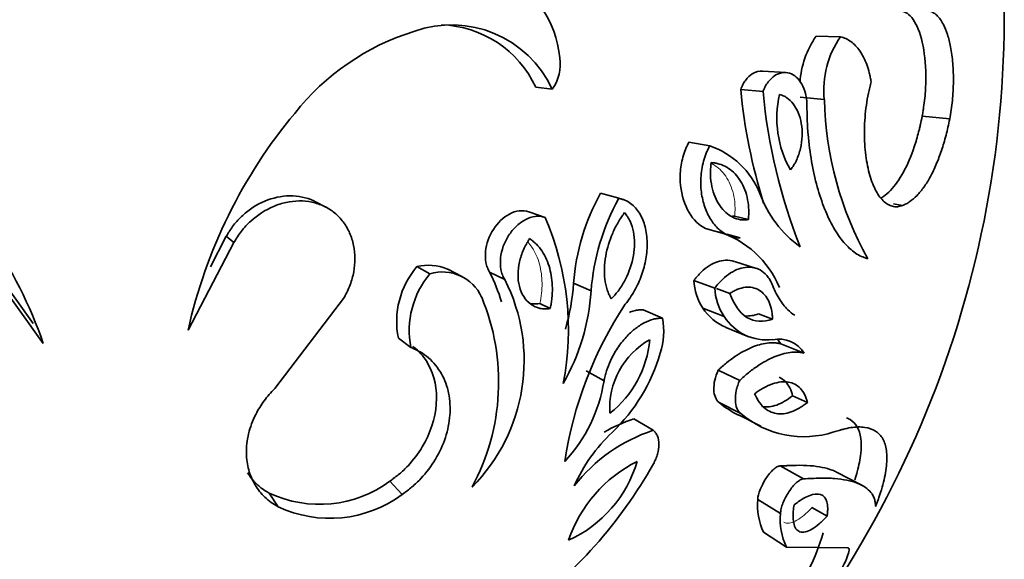
# Model space of a CAD drawing. Units: millimetres. Extents: x 0 to 1691, y 0 to 2445.
# Drawn here: x 1474 to 1501, y 494 to 509 of the extents above; entities that cross this region are included whole.
import ezdxf

# ---------------------------------------------------------------- set-up
doc = ezdxf.new("R2010")
doc.units = ezdxf.units.MM
doc.layers.add('DV6_Défaut', color=7, linetype='Continuous')
doc.layers.add('Défaut', color=7, linetype='Continuous')

# ---------------------------------------------------------------- blocks, each defined once
blk = doc.blocks.new('SE5')
at = {"layer": 'DV6_Défaut', "color": 7, "linetype": 'Continuous', "lineweight": 35}
for p, q in [((1495.545, 508.802), (1496.219, 508.786)), ((1494.713, 507.798), (1494.081, 507.841)), ((1487.817, 507.398), (1488.271, 507.342)), ((1493.468, 507.333), (1494.083, 507.275)), ((1495.111, 507.121), (1495.773, 507.057)), ((1498.471, 506.599), (1499.23, 506.52)), ((1492.039, 505.879), (1492.614, 505.78)), ((1489.601, 504.471), (1490.106, 504.332)), ((1482.03, 504.088), (1481.749, 504.234)), ((1497.683, 504.18), (1497.928, 504.13)), ((1487.624, 503.959), (1488.073, 503.805)), ((1493.301, 503.841), (1493.68, 503.743)), ((1492.495, 503.497), (1493.083, 503.33)), ((1493.083, 503.341), (1493.449, 503.237)), ((1479.496, 503.11), (1478.232, 500.696)), ((1479.286, 503.284), (1478.845, 502.442)), ((1479.286, 503.284), (1479.496, 503.11)), ((1473.958, 500.882), (1472.67, 502.679)), ((1474.238, 500.331), (1472.691, 502.488)), ((1493.902, 502.398), (1493.292, 502.591)), ((1484.538, 502.447), (1484.898, 502.25)), ((1485.781, 502.174), (1485.396, 502.373)), ((1486.546, 502.294), (1486.964, 502.092)), ((1488.858, 501.987), (1489.342, 501.776)), ((1492.176, 502.065), (1492.755, 501.856)), ((1492.8, 501.842), (1493.17, 501.708)), ((1480.62, 499.083), (1482.542, 501.605)), ((1487.933, 501.43), (1488.217, 501.29)), ((1490.777, 501.257), (1491.316, 501.025)), ((1492.423, 501.305), (1493.008, 501.075)), ((1493.954, 501.142), (1494.345, 500.997)), ((1484.029, 500.472), (1484.375, 500.218)), ((1494.571, 500.321), (1495.218, 500.062)), ((1489.206, 499.575), (1489.7, 499.296)), ((1492.842, 499.59), (1493.44, 499.311)), ((1492.871, 498.703), (1493.469, 498.399)), ((1494.899, 498.887), (1495.306, 498.701)), ((1490.523, 498.252), (1491.054, 497.934)), ((1493.411, 498.364), (1494.024, 498.05)), ((1494.553, 496.952), (1495.199, 496.598)), ((1483.797, 496.534), (1484.136, 496.167)), ((1496.803, 496.421), (1496.113, 496.78)), ((1480.467, 496.204), (1480.711, 495.828)), ((1493.937, 496.025), (1494.566, 495.644)), ((1495.433, 495.805), (1495.849, 495.565)), ((1494.1, 495.121), (1494.733, 494.715)), ((1494.733, 494.715), (1496.425, 494.698))]:
    blk.add_line(p, q, dxfattribs=at)
for centre, radius, start, end in [((1471.935, 509.357), 28.8, 317.7676, 4.9674), ((1485.611, 507.943), 2.88, 5.1302, 65.3427), ((1485.495, 506.053), 3.061, 24.9062, 109.8387), ((1485.113, 506.133), 2.985, 25.061, 88.0533), ((1486.458, 502.503), 6.734, 107.3003, 141.7371), ((1497.622, 507.368), 2.524, 145.4002, 176.3999), ((1498.347, 507.314), 2.588, 145.3303, 185.6956), ((1487.31, 508.03), 1.182, 324.3596, 8.3016), ((1508.682, 508.765), 15.281, 185.3787, 197.4003), ((1509.611, 508.719), 15.595, 185.3147, 201.5441), ((1497.396, 506.544), 2.932, 167.1104, 209.2333), ((1505.251, 507.281), 9.48, 181.3553, 209.1397), ((1492.037, 497.618), 14.145, 140.196, 167.4307), ((1491.869, 503.617), 2.287, 21.6985, 71.0095), ((1463.062, 496.5), 11.814, 18.92, 51.1052), ((1494.988, 501.507), 6.148, 151.1788, 175.5268), ((1497.006, 505.584), 3.214, 200.427, 233.7462), ((1495.603, 501.296), 6.279, 151.0914, 175.6142), ((1480.94, 500.706), 7.777, 348.9911, 23.4793), ((1492.085, 500.876), 2.644, 22.1316, 73.1486), ((1486.324, 500.934), 2.341, 139.7209, 191.3828), ((1486.761, 500.687), 2.431, 139.9904, 191.1133), ((1485.243, 501.113), 1.188, 24.362, 106.8589), ((1482.271, 500.116), 4.798, 16.5207, 26.9981), ((1482.542, 499.856), 4.955, 315.2326, 26.8297), ((1483.128, 502.356), 5.742, 343.4817, 356.3196), ((1493.714, 502.143), 1.54, 182.9327, 213.0144), ((1483.423, 502.163), 5.931, 330.2663, 356.2621), ((1494.249, 501.909), 1.495, 182.0172, 213.9299), ((1480.696, 499.263), 6.097, 331.6272, 22.5663), ((1499.197, 495.505), 10.692, 146.4902, 171.551), ((1493.578, 502.044), 1.372, 212.6151, 247.7147), ((1489.296, 500.678), 2.049, 342.4092, 9.7586), ((1494.189, 501.819), 1.395, 212.222, 276.7765), ((1833.557, 1335.637), 901.633, 247.811794, 247.854866), ((1492.023, 498.545), 2.167, 119.4569, 183.6131), ((1488.103, 500.67), 2.865, 307.8576, 355.2124), ((1494.517, 499.621), 0.828, 32.198, 101.4104), ((1493.889, 499.889), 0.807, 32.2977, 44.0597), ((1486.485, 501.456), 4.965, 313.8729, 343.6597), ((1485.45, 499.989), 4.305, 317.4215, 350.7308), ((1494.57, 500.728), 2.644, 229.9887, 243.8517), ((1491.913, 494.028), 4.446, 108.2178, 119.8162), ((1495.208, 500.438), 2.68, 229.5296, 288.0684), ((1492.498, 493.57), 4.597, 108.3091, 141.9825), ((1493.13, 494.487), 4.665, 133.3892, 155.7693), ((1487.268, 498.077), 3.494, 294.6255, 343.3431), ((1492.273, 493.724), 3.739, 116.3149, 161.6537), ((1479.935, 503.244), 12.753, 305.7441, 330.7257), ((1481.857, 499.15), 3.257, 244.7522, 306.56), ((1482.141, 498.853), 3.346, 244.7057, 306.6065), ((1495.668, 495.87), 1.737, 174.8824, 205.5293), ((1496.285, 495.474), 1.728, 174.3429, 206.0687), ((1489.91, 496.845), 6.089, 323.1364, 343.3934)]:
    blk.add_arc(centre, radius, start, end, dxfattribs=at)
for points, knots in [([(1497.917, 509.494), (1497.958, 509.482), (1497.99, 509.47), (1498.036, 509.447), (1498.068, 509.427), (1498.157, 509.351), (1498.211, 509.284), (1498.36, 509.038), (1498.441, 508.809), (1498.549, 508.251), (1498.575, 507.934), (1498.569, 507.431), (1498.56, 507.265), (1498.535, 507.008), (1498.524, 506.923), (1498.509, 506.824), (1498.508, 506.815), (1498.503, 506.781), (1498.5, 506.762), (1498.489, 506.701), (1498.481, 506.653), (1498.471, 506.599)], [0, 0, 0, 0, 0.0625, 0.0625, 0.125, 0.125, 0.25, 0.25, 0.5, 0.5, 0.75, 0.75, 0.875, 0.875, 0.9375, 0.9375, 0.953125, 0.953125, 0.96875, 0.96875, 1, 1, 1, 1]), ([(1498.659, 509.498), (1498.696, 509.487), (1498.769, 509.464), (1498.907, 509.359), (1499.047, 509.164), (1499.173, 508.855), (1499.264, 508.496), (1499.323, 508.057), (1499.34, 507.552), (1499.316, 507.115), (1499.274, 506.77), (1499.244, 506.603), (1499.23, 506.52)], [0, 0, 0, 0, 0.0715, 0.142996, 0.285717, 0.393008, 0.500049, 0.624989, 0.749929, 0.874878, 0.937423, 1, 1, 1, 1]), ([(1497.064, 507.544), (1497.057, 507.586), (1497.042, 507.67), (1497.005, 507.833), (1496.922, 508.096), (1496.76, 508.414), (1496.551, 508.631), (1496.389, 508.728), (1496.293, 508.766), (1496.244, 508.779), (1496.219, 508.786)], [0, 0, 0, 0, 0.062605, 0.125161, 0.250301, 0.49997, 0.749707, 0.874849, 0.937404, 1, 1, 1, 1]), ([(1494.081, 507.841), (1493.982, 507.848), (1493.88, 507.822), (1493.721, 507.72), (1493.659, 507.661), (1493.578, 507.554), (1493.551, 507.512), (1493.507, 507.43), (1493.49, 507.387), (1493.468, 507.333)], [0, 0, 0, 0, 0.427685, 0.427685, 0.713843, 0.713843, 0.856921, 0.856921, 1, 1, 1, 1]), ([(1495.292, 506.901), (1495.292, 506.928), (1495.29, 506.983), (1495.282, 507.091), (1495.249, 507.27), (1495.161, 507.495), (1495.006, 507.686), (1494.818, 507.793), (1494.613, 507.81), (1494.406, 507.732), (1494.248, 507.583), (1494.156, 507.441), (1494.112, 507.348), (1494.093, 507.299), (1494.083, 507.275)], [0, 0, 0, 0, 0.031363, 0.062651, 0.12531, 0.250132, 0.375058, 0.500031, 0.625002, 0.749918, 0.874699, 0.937353, 0.968637, 1, 1, 1, 1]), ([(1497.928, 504.13), (1497.905, 504.124), (1497.858, 504.11), (1497.764, 504.092), (1497.604, 504.108), (1497.388, 504.236), (1497.168, 504.553), (1496.999, 505.008), (1496.895, 505.577), (1496.865, 506.224), (1496.91, 506.79), (1496.975, 507.176), (1497.024, 507.388), (1497.051, 507.492), (1497.064, 507.544)], [0, 0, 0, 0, 0.031334, 0.062617, 0.125218, 0.250168, 0.375125, 0.500079, 0.625014, 0.749917, 0.874782, 0.937386, 0.968663, 1, 1, 1, 1]), ([(1494.837, 505.112), (1494.878, 505.166), (1494.907, 505.208), (1494.935, 505.252), (1494.952, 505.281), (1494.978, 505.328), (1494.99, 505.353), (1495.052, 505.485), (1495.088, 505.591), (1495.168, 505.933), (1495.176, 506.174), (1495.1, 506.613), (1495.024, 506.793), (1494.862, 507.004), (1494.806, 507.058), (1494.708, 507.127), (1494.674, 507.146), (1494.625, 507.168), (1494.616, 507.171), (1494.581, 507.184), (1494.561, 507.191), (1494.538, 507.198)], [0, 0, 0, 0, 0.0625, 0.0625, 0.09375, 0.09375, 0.125, 0.125, 0.25, 0.25, 0.5, 0.5, 0.75, 0.75, 0.875, 0.875, 0.9375, 0.9375, 0.96875, 0.96875, 1, 1, 1, 1]), ([(1496.97, 502.665), (1496.937, 502.676), (1496.879, 502.696), (1496.764, 502.74), (1496.574, 502.849), (1496.31, 503.092), (1496.024, 503.504), (1495.775, 504.023), (1495.569, 504.637), (1495.413, 505.332), (1495.33, 505.965), (1495.302, 506.418), (1495.296, 506.687), (1495.294, 506.822), (1495.292, 506.901)], [0, 0, 0, 0, 0.036619, 0.062548, 0.125058, 0.250051, 0.375034, 0.500015, 0.624995, 0.749971, 0.874945, 0.937455, 0.963776, 1, 1, 1, 1]), ([(1498.471, 506.599), (1498.451, 506.499), (1498.436, 506.425), (1498.423, 506.365), (1498.417, 506.34), (1498.408, 506.303), (1498.404, 506.285), (1498.391, 506.231), (1498.383, 506.196), (1498.338, 506.025), (1498.298, 505.887), (1498.164, 505.487), (1498.066, 505.259), (1497.841, 504.848), (1497.723, 504.681), (1497.532, 504.483), (1497.467, 504.427), (1497.378, 504.364), (1497.353, 504.348), (1497.327, 504.334)], [0, 0, 0, 0, 0.067635, 0.067635, 0.084543, 0.084543, 0.101452, 0.101452, 0.135269, 0.135269, 0.270538, 0.270538, 0.541076, 0.541076, 0.811614, 0.811614, 0.946884, 0.946884, 1, 1, 1, 1]), ([(1499.23, 506.52), (1499.214, 506.444), (1499.183, 506.291), (1499.112, 505.995), (1499.008, 505.645), (1498.863, 505.261), (1498.7, 504.922), (1498.521, 504.633), (1498.33, 504.403), (1498.165, 504.257), (1498.03, 504.176), (1497.962, 504.146), (1497.928, 504.13)], [0, 0, 0, 0, 0.062539, 0.125027, 0.250037, 0.374778, 0.500002, 0.624977, 0.749966, 0.874975, 0.937463, 1, 1, 1, 1]), ([(1492.039, 505.879), (1492.018, 505.836), (1492.002, 505.804), (1491.985, 505.77), (1491.974, 505.745), (1491.959, 505.712), (1491.952, 505.696), (1491.921, 505.618), (1491.895, 505.543), (1491.832, 505.312), (1491.81, 505.171), (1491.785, 504.714), (1491.831, 504.439), (1492.018, 503.945), (1492.148, 503.758), (1492.369, 503.571), (1492.431, 503.53), (1492.496, 503.497)], [0, 0, 0, 0, 0.037118, 0.037118, 0.055676, 0.055676, 0.074235, 0.074235, 0.14847, 0.14847, 0.29694, 0.29694, 0.59388, 0.59388, 0.89082, 0.89082, 1, 1, 1, 1]), ([(1492.614, 505.78), (1492.597, 505.746), (1492.563, 505.68), (1492.501, 505.541), (1492.416, 505.283), (1492.353, 504.892), (1492.377, 504.438), (1492.484, 504.032), (1492.659, 503.696), (1492.885, 503.442), (1493.108, 503.307), (1493.3, 503.248), (1493.399, 503.241), (1493.449, 503.237)], [0, 0, 0, 0, 0.031339, 0.062608, 0.125211, 0.249964, 0.374816, 0.499754, 0.624747, 0.749766, 0.874792, 0.937391, 1, 1, 1, 1]), ([(1492.655, 505.317), (1492.644, 505.23), (1492.641, 505.2), (1492.634, 505.094), (1492.633, 505.034), (1492.638, 504.867), (1492.651, 504.757), (1492.716, 504.455), (1492.794, 504.272), (1492.992, 503.985), (1493.114, 503.875), (1493.315, 503.776), (1493.386, 503.753), (1493.494, 503.736), (1493.531, 503.733), (1493.605, 503.735), (1493.624, 503.737), (1493.68, 503.743)], [0, 0, 0, 0, 0.0625, 0.0625, 0.125, 0.125, 0.25, 0.25, 0.5, 0.5, 0.75, 0.75, 0.875, 0.875, 0.9375, 0.9375, 1, 1, 1, 1]), ([(1493.68, 503.743), (1493.685, 503.815), (1493.688, 503.869), (1493.69, 503.923), (1493.69, 503.957), (1493.689, 504.01), (1493.688, 504.036), (1493.679, 504.171), (1493.665, 504.268), (1493.599, 504.555), (1493.527, 504.719), (1493.329, 505.006), (1493.217, 505.108), (1493.016, 505.226), (1492.949, 505.255), (1492.841, 505.288), (1492.804, 505.297), (1492.749, 505.306), (1492.739, 505.307), (1492.702, 505.312), (1492.68, 505.315), (1492.655, 505.317)], [0, 0, 0, 0, 0.0625, 0.0625, 0.09375, 0.09375, 0.125, 0.125, 0.25, 0.25, 0.5, 0.5, 0.75, 0.75, 0.875, 0.875, 0.9375, 0.9375, 0.96875, 0.96875, 1, 1, 1, 1]), ([(1481.749, 504.235), (1481.732, 504.243), (1481.715, 504.252), (1481.287, 504.454), (1480.792, 504.44), (1480.123, 504.159), (1479.921, 504.029), (1479.645, 503.777), (1479.559, 503.684), (1479.451, 503.545), (1479.418, 503.497), (1479.373, 503.427), (1479.37, 503.422), (1479.357, 503.4), (1479.349, 503.388), (1479.325, 503.349), (1479.307, 503.318), (1479.286, 503.284)], [0, 0, 0, 0, 0.020461, 0.020461, 0.510231, 0.510231, 0.755115, 0.755115, 0.877558, 0.877558, 0.938779, 0.938779, 0.954084, 0.954084, 0.969389, 0.969389, 1, 1, 1, 1]), ([(1482.542, 501.605), (1482.571, 501.661), (1482.628, 501.772), (1482.728, 502.003), (1482.839, 502.425), (1482.841, 502.925), (1482.698, 503.381), (1482.521, 503.687), (1482.279, 503.941), (1481.983, 504.127), (1481.649, 504.238), (1481.294, 504.271), (1480.934, 504.229), (1480.467, 504.081), (1480.039, 503.802), (1479.736, 503.481), (1479.593, 503.273), (1479.529, 503.164), (1479.496, 503.11)], [0, 0, 0, 0, 0.031339, 0.062606, 0.125211, 0.249762, 0.31232, 0.374873, 0.437421, 0.499967, 0.562517, 0.625073, 0.687634, 0.750199, 0.874801, 0.937402, 0.968663, 1, 1, 1, 1]), ([(1490.282, 501.408), (1490.329, 501.468), (1490.423, 501.587), (1490.585, 501.85), (1490.748, 502.207), (1490.867, 502.662), (1490.903, 503.12), (1490.847, 503.555), (1490.694, 503.934), (1490.483, 504.167), (1490.303, 504.272), (1490.192, 504.31), (1490.134, 504.325), (1490.106, 504.332)], [0, 0, 0, 0, 0.062609, 0.125208, 0.250234, 0.375253, 0.500246, 0.625184, 0.750036, 0.874789, 0.937392, 0.968661, 1, 1, 1, 1]), ([(1487.624, 503.959), (1487.535, 503.985), (1487.458, 503.997), (1487.266, 503.973), (1487.184, 503.945), (1486.915, 503.803), (1486.768, 503.657), (1486.532, 503.292), (1486.455, 503.081), (1486.422, 502.767), (1486.425, 502.661), (1486.453, 502.514), (1486.467, 502.463), (1486.5, 502.378), (1486.52, 502.341), (1486.546, 502.294)], [0, 0, 0, 0, 0.125, 0.125, 0.25, 0.25, 0.5, 0.5, 0.75, 0.75, 0.875, 0.875, 0.9375, 0.9375, 1, 1, 1, 1]), ([(1490.264, 503.937), (1490.243, 503.908), (1490.226, 503.882), (1490.195, 503.838), (1490.187, 503.827), (1490.142, 503.76), (1490.114, 503.714), (1490.032, 503.571), (1489.984, 503.475), (1489.848, 503.164), (1489.786, 502.96), (1489.708, 502.514), (1489.7, 502.303), (1489.737, 502), (1489.756, 501.906), (1489.794, 501.788), (1489.802, 501.765), (1489.818, 501.722), (1489.83, 501.694), (1489.849, 501.653), (1489.87, 501.613), (1489.899, 501.56)], [0, 0, 0, 0, 0.03125, 0.03125, 0.0625, 0.0625, 0.125, 0.125, 0.25, 0.25, 0.5, 0.5, 0.75, 0.75, 0.875, 0.875, 0.90625, 0.90625, 0.9375, 0.9375, 1, 1, 1, 1]), ([(1489.899, 501.56), (1489.95, 501.613), (1489.988, 501.654), (1490.043, 501.717), (1490.079, 501.763), (1490.181, 501.903), (1490.24, 502), (1490.395, 502.305), (1490.469, 502.527), (1490.546, 502.976), (1490.548, 503.203), (1490.489, 503.509), (1490.459, 503.609), (1490.397, 503.743), (1490.373, 503.788), (1490.324, 503.863), (1490.309, 503.882), (1490.264, 503.937)], [0, 0, 0, 0, 0.0625, 0.0625, 0.125, 0.125, 0.25, 0.25, 0.5, 0.5, 0.75, 0.75, 0.875, 0.875, 0.9375, 0.9375, 1, 1, 1, 1]), ([(1488.073, 503.805), (1488.051, 503.811), (1488.008, 503.824), (1487.919, 503.84), (1487.757, 503.835), (1487.523, 503.757), (1487.269, 503.569), (1487.06, 503.314), (1486.91, 503.012), (1486.832, 502.686), (1486.841, 502.416), (1486.887, 502.244), (1486.928, 502.155), (1486.952, 502.113), (1486.964, 502.092)], [0, 0, 0, 0, 0.031363, 0.062647, 0.125301, 0.250082, 0.374998, 0.499969, 0.624942, 0.749868, 0.87469, 0.937349, 0.968637, 1, 1, 1, 1]), ([(1487.648, 503.221), (1487.628, 503.188), (1487.61, 503.159), (1487.579, 503.109), (1487.571, 503.095), (1487.53, 503.021), (1487.503, 502.967), (1487.431, 502.8), (1487.395, 502.692), (1487.317, 502.344), (1487.312, 502.117), (1487.417, 501.695), (1487.527, 501.521), (1487.754, 501.356), (1487.836, 501.319), (1487.955, 501.292), (1487.979, 501.288), (1488.026, 501.282), (1488.056, 501.28), (1488.104, 501.28), (1488.152, 501.283), (1488.217, 501.29)], [0, 0, 0, 0, 0.03125, 0.03125, 0.0625, 0.0625, 0.125, 0.125, 0.25, 0.25, 0.5, 0.5, 0.75, 0.75, 0.875, 0.875, 0.90625, 0.90625, 0.9375, 0.9375, 1, 1, 1, 1]), ([(1488.217, 501.29), (1488.229, 501.353), (1488.237, 501.401), (1488.245, 501.448), (1488.25, 501.482), (1488.257, 501.529), (1488.26, 501.552), (1488.271, 501.665), (1488.276, 501.762), (1488.273, 502.049), (1488.248, 502.23), (1488.155, 502.569), (1488.082, 502.733), (1487.944, 502.939), (1487.891, 503.006), (1487.807, 503.093), (1487.777, 503.12), (1487.729, 503.16), (1487.721, 503.166), (1487.688, 503.19), (1487.67, 503.205), (1487.648, 503.221)], [0, 0, 0, 0, 0.0625, 0.0625, 0.09375, 0.09375, 0.125, 0.125, 0.25, 0.25, 0.5, 0.5, 0.75, 0.75, 0.875, 0.875, 0.9375, 0.9375, 0.96875, 0.96875, 1, 1, 1, 1]), ([(1485.395, 502.374), (1485.384, 502.379), (1485.374, 502.384), (1485.114, 502.5), (1484.826, 502.507), (1484.538, 502.447)], [0, 0, 0, 0, 0.041348, 0.041348, 1, 1, 1, 1]), ([(1493.291, 502.591), (1493.215, 502.617), (1493.132, 502.628), (1492.901, 502.616), (1492.749, 502.564), (1492.525, 502.423), (1492.451, 502.365), (1492.343, 502.262), (1492.307, 502.225), (1492.259, 502.168), (1492.25, 502.157), (1492.217, 502.116), (1492.198, 502.092), (1492.176, 502.065)], [0, 0, 0, 0, 0.230471, 0.230471, 0.615236, 0.615236, 0.807618, 0.807618, 0.903809, 0.903809, 0.951904, 0.951904, 1, 1, 1, 1]), ([(1494.33, 501.969), (1494.31, 502.012), (1494.269, 502.098), (1494.165, 502.239), (1493.975, 502.395), (1493.705, 502.453), (1493.423, 502.397), (1493.189, 502.284), (1492.998, 502.134), (1492.854, 501.985), (1492.788, 501.899), (1492.755, 501.856)], [0, 0, 0, 0, 0.071545, 0.14309, 0.285943, 0.499658, 0.624718, 0.749765, 0.874795, 0.937386, 1, 1, 1, 1]), ([(1494.958, 501.107), (1494.89, 501.15), (1494.733, 501.274), (1494.556, 501.502), (1494.418, 501.753), (1494.359, 501.897), (1494.33, 501.969)], [0, 0, 0, 0, 0.258467, 0.6290265, 0.8145248, 1, 1, 1, 1]), ([(1494.345, 500.997), (1494.342, 501.059), (1494.339, 501.107), (1494.332, 501.174), (1494.325, 501.22), (1494.298, 501.349), (1494.273, 501.425), (1494.177, 501.631), (1494.087, 501.734), (1493.863, 501.867), (1493.735, 501.892), (1493.529, 501.87), (1493.457, 501.851), (1493.35, 501.81), (1493.314, 501.793), (1493.242, 501.754), (1493.223, 501.742), (1493.17, 501.708)], [0, 0, 0, 0, 0.0625, 0.0625, 0.125, 0.125, 0.25, 0.25, 0.5, 0.5, 0.75, 0.75, 0.875, 0.875, 0.9375, 0.9375, 1, 1, 1, 1]), ([(1493.17, 501.708), (1493.277, 501.409), (1493.431, 501.175), (1493.849, 500.918), (1494.092, 500.91), (1494.345, 500.997)], [0, 0, 0, 0, 0.5, 0.5, 1, 1, 1, 1]), ([(1487.933, 501.43), (1487.933, 501.43), (1487.933, 501.43), (1487.933, 501.43), (1487.86, 501.423), (1487.786, 501.417), (1487.715, 501.426), (1487.688, 501.43), (1487.662, 501.435), (1487.635, 501.442)], [0, 0, 0, 0, 0.0001617, 0.0001617, 0.0001617, 0.7215979, 0.7215979, 0.7215979, 1, 1, 1, 1]), ([(1490.777, 501.257), (1490.724, 501.257), (1490.683, 501.255), (1490.642, 501.251), (1490.616, 501.248), (1490.574, 501.24), (1490.553, 501.235), (1490.485, 501.218), (1490.442, 501.203), (1490.399, 501.186)], [0, 0, 0, 0, 0.3297144, 0.3297144, 0.4945715, 0.4945715, 0.6594287, 0.6594287, 1, 1, 1, 1]), ([(1493.954, 501.142), (1493.831, 501.1), (1493.708, 501.08), (1493.586, 501.088), (1493.581, 501.088), (1493.576, 501.089)], [0, 0, 0, 0, 0.959487, 0.959487, 1, 1, 1, 1]), ([(1491.316, 501.025), (1491.274, 501.025), (1491.191, 501.025), (1491.02, 500.992), (1490.801, 500.905), (1490.544, 500.735), (1490.294, 500.5), (1490.063, 500.203), (1489.885, 499.883), (1489.782, 499.622), (1489.729, 499.435), (1489.709, 499.342), (1489.7, 499.296)], [0, 0, 0, 0, 0.062573, 0.125124, 0.250073, 0.375039, 0.500018, 0.642787, 0.785554, 0.892757, 0.946351, 1, 1, 1, 1]), ([(1494.571, 500.321), (1494.532, 500.328), (1494.502, 500.334), (1494.477, 500.338), (1494.466, 500.34), (1494.45, 500.342), (1494.443, 500.343), (1494.42, 500.345), (1494.405, 500.346), (1494.331, 500.35), (1494.264, 500.347), (1494.053, 500.32), (1493.915, 500.281), (1493.617, 500.155), (1493.464, 500.071), (1493.231, 499.913), (1493.15, 499.853), (1493.038, 499.762), (1493, 499.73), (1492.948, 499.685), (1492.945, 499.682), (1492.929, 499.668), (1492.92, 499.66), (1492.891, 499.634), (1492.868, 499.614), (1492.842, 499.59)], [0, 0, 0, 0, 0.0625, 0.0625, 0.078125, 0.078125, 0.09375, 0.09375, 0.125, 0.125, 0.25, 0.25, 0.5, 0.5, 0.75, 0.75, 0.875, 0.875, 0.9375, 0.9375, 0.953125, 0.953125, 0.96875, 0.96875, 1, 1, 1, 1]), ([(1484.43, 500.25), (1484.454, 500.231), (1484.478, 500.212), (1484.647, 500.066), (1484.755, 499.931), (1485.028, 499.446), (1485.104, 499.064), (1485.044, 498.252), (1484.911, 497.85), (1484.577, 497.291), (1484.447, 497.119), (1484.219, 496.877), (1484.136, 496.798), (1484.017, 496.698), (1483.977, 496.667), (1483.917, 496.621), (1483.913, 496.619), (1483.895, 496.605), (1483.885, 496.598), (1483.852, 496.574), (1483.827, 496.555), (1483.797, 496.534)], [0, 0, 0, 0, 0.022282, 0.022282, 0.161956, 0.161956, 0.441304, 0.441304, 0.720652, 0.720652, 0.860326, 0.860326, 0.930163, 0.930163, 0.965081, 0.965081, 0.973811, 0.973811, 0.982541, 0.982541, 1, 1, 1, 1]), ([(1484.375, 500.218), (1484.419, 500.199), (1484.506, 500.161), (1484.676, 500.075), (1484.941, 499.88), (1485.242, 499.513), (1485.441, 498.964), (1485.476, 498.355), (1485.35, 497.73), (1485.075, 497.127), (1484.733, 496.677), (1484.449, 496.404), (1484.272, 496.266), (1484.181, 496.2), (1484.136, 496.167)], [0, 0, 0, 0, 0.031337, 0.062614, 0.125218, 0.250083, 0.374986, 0.499921, 0.624875, 0.749832, 0.874782, 0.937383, 0.968666, 1, 1, 1, 1]), ([(1495.218, 500.062), (1495.188, 500.068), (1495.127, 500.081), (1495, 500.095), (1494.764, 500.082), (1494.395, 499.98), (1494, 499.761), (1493.719, 499.555), (1493.559, 499.419), (1493.479, 499.347), (1493.44, 499.311)], [0, 0, 0, 0, 0.06257, 0.125098, 0.250197, 0.499995, 0.749791, 0.874895, 0.937426, 1, 1, 1, 1]), ([(1492.842, 499.59), (1492.765, 499.407), (1492.721, 499.22), (1492.732, 498.893), (1492.786, 498.774), (1492.871, 498.703)], [0, 0, 0, 0, 0.5, 0.5, 1, 1, 1, 1]), ([(1493.44, 499.311), (1493.43, 499.288), (1493.41, 499.242), (1493.376, 499.147), (1493.331, 498.982), (1493.309, 498.754), (1493.345, 498.568), (1493.399, 498.471), (1493.436, 498.426), (1493.458, 498.408), (1493.469, 498.399)], [0, 0, 0, 0, 0.062677, 0.125316, 0.250546, 0.499986, 0.749456, 0.87469, 0.937326, 1, 1, 1, 1]), ([(1495.306, 498.701), (1495.292, 498.753), (1495.28, 498.791), (1495.268, 498.828), (1495.259, 498.853), (1495.245, 498.887), (1495.237, 498.904), (1495.197, 498.984), (1495.158, 499.041), (1495.022, 499.185), (1494.911, 499.243), (1494.646, 499.285), (1494.502, 499.268), (1494.264, 499.186), (1494.183, 499.15), (1494.06, 499.082), (1494.019, 499.058), (1493.956, 499.016), (1493.945, 499.009), (1493.903, 498.98), (1493.879, 498.963), (1493.851, 498.944)], [0, 0, 0, 0, 0.0625, 0.0625, 0.09375, 0.09375, 0.125, 0.125, 0.25, 0.25, 0.5, 0.5, 0.75, 0.75, 0.875, 0.875, 0.9375, 0.9375, 0.96875, 0.96875, 1, 1, 1, 1]), ([(1494.525, 499.398), (1494.594, 499.368), (1494.655, 499.325), (1494.753, 499.221), (1494.791, 499.165), (1494.855, 499.039), (1494.878, 498.963), (1494.899, 498.887)], [0, 0, 0, 0, 0.376878, 0.376878, 0.688439, 0.688439, 1, 1, 1, 1]), ([(1480.711, 495.828), (1480.647, 495.866), (1480.518, 495.942), (1480.291, 496.131), (1480.061, 496.421), (1479.886, 496.835), (1479.817, 497.315), (1479.876, 497.841), (1480.062, 498.335), (1480.279, 498.691), (1480.466, 498.922), (1480.568, 499.029), (1480.62, 499.083)], [0, 0, 0, 0, 0.06259, 0.125147, 0.250121, 0.375085, 0.500049, 0.64278, 0.78552, 0.892736, 0.946339, 1, 1, 1, 1]), ([(1493.851, 498.944), (1493.862, 498.919), (1493.873, 498.898), (1493.89, 498.861), (1493.894, 498.852), (1493.922, 498.799), (1493.941, 498.766), (1494.004, 498.673), (1494.049, 498.618), (1494.202, 498.478), (1494.316, 498.42), (1494.576, 498.375), (1494.714, 498.39), (1494.933, 498.468), (1495.008, 498.503), (1495.1, 498.556), (1495.119, 498.568), (1495.156, 498.592), (1495.181, 498.609), (1495.219, 498.636), (1495.256, 498.663), (1495.306, 498.701)], [0, 0, 0, 0, 0.03125, 0.03125, 0.0625, 0.0625, 0.125, 0.125, 0.25, 0.25, 0.5, 0.5, 0.75, 0.75, 0.875, 0.875, 0.90625, 0.90625, 0.9375, 0.9375, 1, 1, 1, 1]), ([(1494.899, 498.887), (1494.826, 498.831), (1494.751, 498.776), (1494.605, 498.691), (1494.531, 498.657), (1494.316, 498.581), (1494.18, 498.566), (1494.053, 498.588), (1494.053, 498.589), (1494.053, 498.589)], [0, 0, 0, 0, 0.249832, 0.249832, 0.499664, 0.499664, 0.999328, 0.999328, 1, 1, 1, 1]), ([(1496.383, 498.282), (1496.419, 498.268), (1496.451, 498.251), (1496.563, 498.18), (1496.628, 498.111), (1496.776, 497.849), (1496.809, 497.605), (1496.769, 497.22), (1496.756, 497.134), (1496.724, 496.966), (1496.704, 496.881), (1496.662, 496.723), (1496.64, 496.65), (1496.615, 496.57)], [0, 0, 0, 0, 0.08055, 0.08055, 0.289656, 0.289656, 0.70787, 0.70787, 0.812423, 0.812423, 0.916976, 0.916976, 1, 1, 1, 1]), ([(1491.06, 497.008), (1491.072, 497.03), (1491.096, 497.074), (1491.137, 497.165), (1491.194, 497.326), (1491.228, 497.553), (1491.193, 497.747), (1491.134, 497.853), (1491.091, 497.903), (1491.067, 497.924), (1491.054, 497.934)], [0, 0, 0, 0, 0.062674, 0.12531, 0.250544, 0.500014, 0.749454, 0.874684, 0.937323, 1, 1, 1, 1]), ([(1496.04, 497.89), (1496.088, 497.904), (1496.169, 497.928), (1496.328, 497.973), (1496.507, 498.014), (1496.709, 498.03), (1496.951, 498.017), (1497.199, 497.932), (1497.4, 497.717), (1497.503, 497.395), (1497.503, 497.037), (1497.453, 496.706), (1497.392, 496.436), (1497.32, 496.201), (1497.25, 495.995), (1497.212, 495.892), (1497.189, 495.83)], [0, 0, 0, 0, 0.036985, 0.06253, 0.124994, 0.186329, 0.250053, 0.375186, 0.499962, 0.62507, 0.74989, 0.813719, 0.874976, 0.937453, 0.962923, 1, 1, 1, 1]), ([(1494.553, 496.952), (1494.521, 496.947), (1494.499, 496.941), (1494.432, 496.904), (1494.4, 496.88), (1494.295, 496.785), (1494.225, 496.701), (1494.033, 496.409), (1493.947, 496.185), (1493.937, 496.025)], [0, 0, 0, 0, 0.125, 0.125, 0.25, 0.25, 0.5, 0.5, 1, 1, 1, 1]), ([(1496.112, 496.781), (1496.074, 496.8), (1496.033, 496.819), (1495.83, 496.896), (1495.616, 496.939), (1495.268, 496.968), (1495.135, 496.971), (1494.977, 496.968), (1494.964, 496.967), (1494.931, 496.966), (1494.913, 496.966), (1494.86, 496.964), (1494.821, 496.963), (1494.774, 496.961), (1494.776, 496.961), (1494.771, 496.961), (1494.769, 496.96), (1494.762, 496.96), (1494.756, 496.96), (1494.737, 496.959), (1494.721, 496.958), (1494.665, 496.956), (1494.616, 496.954), (1494.553, 496.952)], [0, 0, 0, 0, 0.118853, 0.118853, 0.559427, 0.559427, 0.779713, 0.779713, 0.807249, 0.807249, 0.834785, 0.834785, 0.889857, 0.889857, 0.896741, 0.896741, 0.903625, 0.903625, 0.917392, 0.917392, 0.944928, 0.944928, 1, 1, 1, 1]), ([(1480.467, 496.204), (1480.384, 496.253), (1480.322, 496.292), (1480.274, 496.326), (1480.255, 496.339), (1480.227, 496.361), (1480.213, 496.372), (1480.171, 496.406), (1480.144, 496.43), (1480.018, 496.552), (1479.936, 496.654), (1479.866, 496.766)], [0, 0, 0, 0, 0.258771, 0.258771, 0.323463, 0.323463, 0.388156, 0.388156, 0.517541, 0.517541, 1, 1, 1, 1]), ([(1495.199, 496.598), (1495.185, 496.596), (1495.158, 496.591), (1495.094, 496.562), (1495.006, 496.497), (1494.898, 496.383), (1494.794, 496.242), (1494.702, 496.086), (1494.629, 495.926), (1494.588, 495.798), (1494.57, 495.705), (1494.567, 495.664), (1494.566, 495.644)], [0, 0, 0, 0, 0.062602, 0.125229, 0.25009, 0.375001, 0.499943, 0.624899, 0.749849, 0.874766, 0.937393, 1, 1, 1, 1]), ([(1497.189, 495.83), (1497.188, 495.848), (1497.185, 495.882), (1497.176, 495.953), (1497.149, 496.075), (1497.07, 496.226), (1496.908, 496.369), (1496.688, 496.483), (1496.404, 496.561), (1496.064, 496.61), (1495.729, 496.619), (1495.434, 496.607), (1495.278, 496.601), (1495.199, 496.598)], [0, 0, 0, 0, 0.031252, 0.062538, 0.125043, 0.250004, 0.375049, 0.500037, 0.625021, 0.750049, 0.874988, 0.93748, 1, 1, 1, 1]), ([(1495.849, 495.565), (1495.853, 495.591), (1495.856, 495.614), (1495.86, 495.653), (1495.861, 495.663), (1495.866, 495.72), (1495.868, 495.755), (1495.866, 495.856), (1495.858, 495.915), (1495.812, 496.069), (1495.754, 496.135), (1495.588, 496.191), (1495.481, 496.179), (1495.294, 496.106), (1495.226, 496.072), (1495.141, 496.021), (1495.123, 496.01), (1495.096, 495.993), (1495.087, 495.987), (1495.069, 495.975), (1495.057, 495.966), (1495.027, 495.945), (1494.99, 495.919), (1494.94, 495.882)], [0, 0, 0, 0, 0.03125, 0.03125, 0.0625, 0.0625, 0.125, 0.125, 0.25, 0.25, 0.5, 0.5, 0.75, 0.75, 0.875, 0.875, 0.90625, 0.90625, 0.921875, 0.921875, 0.9375, 0.9375, 1, 1, 1, 1]), ([(1494.94, 495.882), (1494.93, 495.817), (1494.924, 495.769), (1494.918, 495.722), (1494.916, 495.692), (1494.913, 495.647), (1494.912, 495.625), (1494.909, 495.517), (1494.915, 495.442), (1494.954, 495.252), (1495.012, 495.165), (1495.186, 495.107), (1495.298, 495.132), (1495.494, 495.246), (1495.56, 495.294), (1495.669, 495.386), (1495.704, 495.418), (1495.758, 495.471), (1495.767, 495.481), (1495.804, 495.518), (1495.825, 495.54), (1495.849, 495.565)], [0, 0, 0, 0, 0.0625, 0.0625, 0.09375, 0.09375, 0.125, 0.125, 0.25, 0.25, 0.5, 0.5, 0.75, 0.75, 0.875, 0.875, 0.9375, 0.9375, 0.96875, 0.96875, 1, 1, 1, 1]), ([(1496.425, 494.698), (1496.434, 494.692), (1496.453, 494.681), (1496.458, 494.612), (1496.417, 494.461), (1496.294, 494.188), (1496.1, 493.831), (1495.842, 493.404), (1495.556, 492.972), (1495.321, 492.638), (1495.151, 492.407), (1495.066, 492.295), (1495.023, 492.238)], [0, 0, 0, 0, 0.062582, 0.125162, 0.250055, 0.374976, 0.49993, 0.642684, 0.785484, 0.892719, 0.946341, 1, 1, 1, 1])]:
    blk.add_open_spline(points, degree=3, knots=knots, dxfattribs=at)
at = {"layer": 'DV6_Défaut', "color": 7, "linetype": 'Continuous', "lineweight": 18}
for points, knots in [([(1492.659, 505.289), (1492.678, 505.28), (1492.697, 505.27), (1492.845, 505.183), (1492.96, 505.077), (1493.15, 504.801), (1493.221, 504.639), (1493.287, 504.355), (1493.301, 504.256), (1493.311, 504.104), (1493.312, 504.053), (1493.309, 503.948), (1493.305, 503.894), (1493.301, 503.841)], [0, 0, 0, 0, 0.045419, 0.045419, 0.363613, 0.363613, 0.681806, 0.681806, 0.840903, 0.840903, 0.920452, 0.920452, 1, 1, 1, 1]), ([(1487.602, 503.125), (1487.641, 503.081), (1487.677, 503.033), (1487.803, 502.844), (1487.872, 502.689), (1487.965, 502.349), (1487.988, 502.172), (1487.991, 501.898), (1487.987, 501.806), (1487.968, 501.618), (1487.951, 501.523), (1487.933, 501.43)], [0, 0, 0, 0, 0.1084888, 0.1084888, 0.4056592, 0.4056592, 0.7028296, 0.7028296, 0.8514148, 0.8514148, 1, 1, 1, 1]), ([(1495.433, 495.805), (1495.361, 495.73), (1495.289, 495.658), (1495.15, 495.539), (1495.083, 495.491), (1494.956, 495.417), (1494.896, 495.392), (1494.787, 495.368), (1494.738, 495.369), (1494.681, 495.389), (1494.667, 495.395), (1494.654, 495.403)], [0, 0, 0, 0, 0.230181, 0.230181, 0.460362, 0.460362, 0.690543, 0.690543, 0.920724, 0.920724, 1, 1, 1, 1])]:
    blk.add_open_spline(points, degree=3, knots=knots, dxfattribs=at)
at = {"layer": 'DV6_Défaut', "color": 7, "linetype": 'Continuous', "lineweight": 35}
blk.add_open_spline([(1493.301, 503.841), (1493.269, 503.837), (1493.238, 503.834), (1493.206, 503.832)], degree=3, dxfattribs=at)

msp = doc.modelspace()

# ---------------------------------------------------------------- block references
at = {"layer": 'Défaut'}
msp.add_blockref('SE5', (0, 0), dxfattribs=at)

doc.saveas('drawing.dxf')
